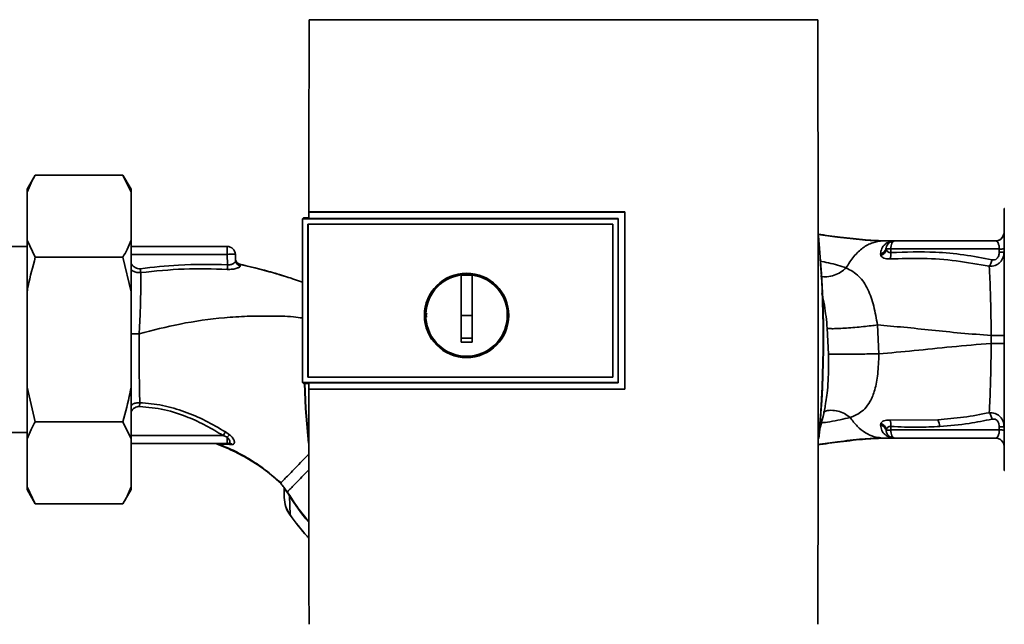
# Paper-space layout 'Blatt1' of a CAD drawing. Units: millimetres. Extents: x 0 to 6300, y 0 to 4455.
# Drawn here: x 1628 to 1808, y 2304 to 2414 of the extents above; entities that cross this region are included whole.
import ezdxf

# ---------------------------------------------------------------- set-up
doc = ezdxf.new("R2010")
doc.units = ezdxf.units.MM

psp = doc.layouts.new('Blatt1')

# ---------------------------------------------------------------- linework, layer by layer
at = {"color": 7, "linetype": 'Continuous', "lineweight": 35, "ltscale": 15}
for p, q in [((1773.92, 2414.46), (1680.95, 2414.46)), ((1630.93, 2386.08), (1629.43, 2383.49)), ((1630.93, 2386.08), (1646.93, 2386.08)), ((1648.43, 2383.49), (1646.93, 2386.08)), ((1648.43, 2382.94), (1646.93, 2386.08)), ((1629.43, 2382.94), (1629.43, 2383.49)), ((1629.43, 2374.22), (1629.43, 2382.94)), ((1648.43, 2382.94), (1648.43, 2383.49)), ((1648.43, 2374.22), (1648.43, 2382.94)), ((1680.92, 2379.36), (1738.65, 2379.36)), ((1680.93, 2379.34), (1680.92, 2379.36)), ((1738.63, 2379.34), (1680.93, 2379.34)), ((1738.65, 2379.36), (1738.63, 2379.34)), ((1738.63, 2347.01), (1738.63, 2379.34)), ((1808.03, 2379.96), (1807.93, 2379.96)), ((1807.93, 2379.96), (1807.93, 2332.16)), ((1679.93, 2378.29), (1679.76, 2378.12)), ((1679.77, 2378.11), (1679.76, 2378.12)), ((1679.76, 2348.21), (1679.76, 2378.12)), ((1679.77, 2378.11), (1679.77, 2348.21)), ((1679.77, 2378.11), (1737.43, 2378.11)), ((1679.93, 2378.29), (1680.93, 2378.29)), ((1680.75, 2377.12), (1680.76, 2377.12)), ((1680.75, 2349.2), (1680.75, 2377.12)), ((1680.76, 2349.21), (1680.76, 2377.12)), ((1680.76, 2377.12), (1736.44, 2377.12)), ((1680.76, 2377.12), (1736.43, 2377.12)), ((1737.43, 2378.16), (1680.93, 2378.16)), ((1736.44, 2377.12), (1736.43, 2377.12)), ((1736.43, 2377.12), (1736.43, 2349.21)), ((1736.44, 2377.12), (1736.44, 2349.2)), ((1737.43, 2378.11), (1737.43, 2378.16)), ((1737.43, 2378.12), (1737.43, 2348.21)), ((1807.9, 2375.33), (1807.89, 2375.3)), ((1629.43, 2373.06), (1618.43, 2373.06)), ((1629.43, 2374.22), (1630.93, 2371.07)), ((1629.43, 2364.78), (1629.43, 2374.22)), ((1648.43, 2364.78), (1648.43, 2374.22)), ((1648.43, 2373.06), (1665.99, 2373.06)), ((1665.99, 2371.61), (1665.99, 2373.06)), ((1785.83, 2374.06), (1786.44, 2374.06)), ((1787.65, 2374.05), (1787.56, 2374.05)), ((1806.43, 2374.06), (1787.9, 2374.06)), ((1665.99, 2371.61), (1648.43, 2371.61)), ((1665.99, 2371.61), (1666.05, 2369.71)), ((1667.53, 2370.43), (1667.49, 2371.61)), ((1785.34, 2371.71), (1785.42, 2371.38)), ((1786.44, 2372.59), (1786.41, 2372.77)), ((1787.26, 2372.59), (1787.25, 2371.94)), ((1807.07, 2372.59), (1787.26, 2372.59)), ((1807.07, 2372.02), (1807.07, 2372.59)), ((1630.93, 2371.07), (1646.93, 2371.07)), ((1648.43, 2364.78), (1646.93, 2371.07)), ((1668.3, 2369.78), (1668.38, 2369.5)), ((1708.73, 2360.46), (1708.73, 2367.84)), ((1708.73, 2367.82), (1710.73, 2367.82)), ((1678.1, 2367.08), (1679.76, 2366.52)), ((1629.43, 2347.34), (1629.43, 2364.78)), ((1648.43, 2347.34), (1648.43, 2364.78)), ((1710.73, 2360.46), (1708.73, 2360.46)), ((1785.06, 2353.43), (1784.8, 2358.71)), ((1775.64, 2358.1), (1775.89, 2353.37)), ((1805.6, 2356.78), (1805.6, 2355.34)), ((1679.76, 2348.21), (1679.93, 2348.03)), ((1679.76, 2348.21), (1679.77, 2348.21)), ((1737.43, 2348.21), (1679.77, 2348.21)), ((1680.92, 2348.03), (1679.93, 2348.03)), ((1680.76, 2349.21), (1680.75, 2349.2)), ((1736.43, 2349.21), (1680.76, 2349.21)), ((1736.44, 2349.2), (1680.76, 2349.2)), ((1680.92, 2348.17), (1737.43, 2348.17)), ((1736.44, 2349.2), (1736.43, 2349.21)), ((1737.43, 2348.17), (1737.43, 2348.21)), ((1629.43, 2337.91), (1629.43, 2347.34)), ((1629.43, 2347.34), (1630.93, 2341.05)), ((1648.43, 2337.91), (1648.43, 2347.34)), ((1680.91, 2346.99), (1680.92, 2347.01)), ((1738.65, 2346.99), (1680.91, 2346.99)), ((1680.92, 2347.01), (1738.63, 2347.01)), ((1738.63, 2347.01), (1738.65, 2346.99)), ((1630.93, 2341.05), (1646.93, 2341.05)), ((1648.43, 2337.91), (1646.93, 2341.05)), ((1785.42, 2340.75), (1785.35, 2340.41)), ((1795.83, 2341.4), (1787.07, 2341.35)), ((1618.43, 2339.06), (1629.43, 2339.06)), ((1666.43, 2338.65), (1665.67, 2339.17)), ((1786.41, 2339.35), (1786.44, 2339.53)), ((1787.26, 2339.54), (1787.25, 2340.18)), ((1807.07, 2339.54), (1787.26, 2339.54)), ((1807.07, 2340.11), (1807.07, 2339.54)), ((1629.43, 2329.18), (1629.43, 2337.91)), ((1665.25, 2338.51), (1648.43, 2338.51)), ((1648.43, 2329.18), (1648.43, 2337.91)), ((1648.43, 2337.06), (1665.99, 2337.06)), ((1665.99, 2338.2), (1665.25, 2338.51)), ((1665.99, 2338.2), (1665.99, 2337.06)), ((1666.38, 2337.13), (1666.43, 2337.1)), ((1784.86, 2338.15), (1785.16, 2338.16)), ((1785.83, 2338.06), (1786.44, 2338.06)), ((1787.56, 2338.08), (1787.65, 2338.07)), ((1787.78, 2338.07), (1787.66, 2338.07)), ((1787.78, 2338.07), (1787.69, 2338.08)), ((1787.9, 2338.06), (1806.43, 2338.06)), ((1664.45, 2336.96), (1666.46, 2336.87)), ((1666.46, 2336.87), (1666.93, 2336.89)), ((1807.93, 2332.16), (1808.03, 2332.16)), ((1675.77, 2329.85), (1675, 2330.51)), ((1675.77, 2329.85), (1675.77, 2329.85)), ((1629.43, 2329.18), (1630.93, 2326.04)), ((1629.43, 2328.64), (1629.43, 2329.18)), ((1629.43, 2328.64), (1630.93, 2326.04)), ((1646.93, 2326.04), (1648.43, 2328.64)), ((1648.43, 2328.64), (1648.43, 2329.18)), ((1676.43, 2328.94), (1676.47, 2328.87)), ((1676.47, 2328.87), (1676.73, 2328.45)), ((1677.35, 2327.51), (1677.49, 2324.02)), ((1630.93, 2326.04), (1646.93, 2326.04)), ((1677.49, 2324.02), (1677.48, 2324))]:
    psp.add_line(p, q, dxfattribs=at)
at = {"color": 7, "linetype": 'Continuous', "lineweight": 35, "ltscale": 15, "flags": 128}
for points in [[(1737.43, 2348.17), (1737.43, 2351.92), (1737.43, 2355.67), (1737.43, 2359.42), (1737.43, 2363.17), (1737.43, 2366.91), (1737.43, 2370.66), (1737.43, 2374.41), (1737.43, 2378.16)], [(1668.3, 2369.8), (1668.3, 2369.79), (1668.3, 2369.78)], [(1680.84, 2337.12), (1680.33, 2343.47), (1680.1, 2348.03)], [(1680.82, 2337.87), (1680.38, 2343.47), (1680.15, 2348.03)], [(1787.26, 2339.54), (1787.28, 2339.25), (1787.32, 2338.97), (1787.37, 2338.72), (1787.45, 2338.49), (1787.55, 2338.31), (1787.66, 2338.17), (1787.78, 2338.09), (1787.9, 2338.06)], [(1677.41, 2327.55), (1677.07, 2328.05), (1677, 2328.17), (1676.98, 2328.2), (1676.97, 2328.21), (1676.97, 2328.21), (1676.97, 2328.21), (1676.97, 2328.21), (1676.97, 2328.21), (1676.97, 2328.21), (1676.97, 2328.21), (1676.97, 2328.21), (1676.97, 2328.21), (1676.97, 2328.21), (1676.97, 2328.21), (1676.97, 2328.21), (1676.97, 2328.21)]]:
    psp.add_lwpolyline(points, dxfattribs=at)
at = {"color": 7, "linetype": 'Continuous', "lineweight": 35, "ltscale": 225}
for radius in [7.71, 7.6]:
    psp.add_circle((1709.73, 2360.46), radius, dxfattribs=at)
for centre, radius, start, end in [((1576.06, 2356.06), 198.88, 354.7846, 5.4684), ((1806.43, 2375.56), 1.5, 270, 0), ((1806.42, 2375.56), 1.5, 295.5993, 351.08), ((1665.99, 2371.56), 1.5, 2, 90), ((1576.06, 2356.06), 198.83, 354.9178, 5.2521), ((1787.9, 2372.56), 1.5, 90, 171.9841), ((1787.67, 2375.55), 1.49, 269.4555, 274.3984), ((1785.11, 2373.01), 1.32, 280.1156, 349.7908), ((1784.9, 2372.84), 1.55, 289.3591, 350.6592), ((1786.74, 2342.84), 29.75, 88.9881, 90.579), ((1784.79, 2371.73), 2.47, 337.3341, 4.9768), ((1807.23, 2381.65), 9.07, 268.9921, 274.4702), ((1807.23, 2381.09), 9.07, 268.9921, 274.4702), ((1350.37, 2385.58), 316.08, 356.9699, 357.1226), ((1668.52, 2370.78), 1, 182.0001, 257.6129), ((1668.52, 2370.76), 1, 182.0001, 257.5998), ((1668.51, 2370.47), 0.982, 182.5684, 262.5856), ((1709.73, 2360.46), 7.45, 97.714, 82.286), ((1784.9, 2339.28), 1.56, 9.4179, 70.5301), ((1784.79, 2340.4), 2.47, 355.0154, 22.61), ((1793.65, 2340.11), 2.53, 1.4356, 30.4954), ((1693.98, 2320.41), 33.96, 146.4674, 147.7959), ((1786.74, 2369.46), 29.93, 269.4286, 271.0084), ((1807.23, 2331.04), 9.07, 85.5298, 91.0079), ((1807.23, 2330.47), 9.07, 85.5298, 91.0079), ((1668.78, 2335.9), 3.62, 130.4859, 140.5529), ((1665.98, 2336.36), 0.704, 46.5776, 89.1621), ((1666.39, 2336.31), 0.792, 47.2896, 99.3399), ((1787.58, 2336.59), 1.49, 83.9048, 90.6922), ((1806.43, 2336.56), 1.5, 0, 90), ((1680.25, 2323.12), 5.26, 122.662, 123.3667)]:
    psp.add_arc(centre, radius, start, end, dxfattribs=at)
at = {"color": 7, "linetype": 'Continuous', "lineweight": 35, "ltscale": 15}
for points, knots in [([(1680.95, 2414.46), (1680.95, 2408.61), (1680.93, 2396.92), (1680.92, 2385.21), (1680.92, 2379.36)], [0, 0, 0, 0, 0.500125, 1, 1, 1, 1]), ([(1773.92, 2304.05), (1773.94, 2314.34), (1773.96, 2334.94), (1773.96, 2363.69), (1773.95, 2390.21), (1773.93, 2406.38), (1773.92, 2414.46)], [0, 0, 0, 0, 0.279902, 0.560023, 0.780098, 1, 1, 1, 1]), ([(1630.93, 2386.08), (1630.67, 2385.61), (1630.09, 2384.57), (1629.67, 2383.52), (1629.43, 2382.94)], [0, 0, 0, 0, 0.455294, 1, 1, 1, 1]), ([(1680.93, 2378.16), (1680.93, 2378.38), (1680.93, 2378.77), (1680.93, 2379.17), (1680.93, 2379.34)], [0, 0, 0, 0, 0.56, 1, 1, 1, 1]), ([(1738.65, 2379.36), (1738.65, 2373.32), (1738.65, 2362.53), (1738.65, 2351.74), (1738.65, 2346.99)], [0, 0, 0, 0, 0.559997, 1, 1, 1, 1]), ([(1773.93, 2375.28), (1775.3, 2375.1), (1778.28, 2374.72), (1782.42, 2374.21), (1785.18, 2374.11), (1786.44, 2374.06)], [0, 0, 0, 0, 0.314062, 0.686144, 1, 1, 1, 1]), ([(1773.94, 2375.21), (1775.13, 2375.06), (1777.91, 2374.7), (1781.85, 2374.21), (1784.58, 2374.11), (1785.83, 2374.06)], [0, 0, 0, 0, 0.287564, 0.673641, 1, 1, 1, 1]), ([(1646.93, 2371.07), (1647.2, 2371.55), (1647.78, 2372.58), (1648.2, 2373.64), (1648.43, 2374.22)], [0, 0, 0, 0, 0.455294, 1, 1, 1, 1]), ([(1779.08, 2369.15), (1779.54, 2369.88), (1780.45, 2371.33), (1782.12, 2372.86), (1783.93, 2373.87), (1785.2, 2374), (1785.83, 2374.06)], [0, 0, 0, 0, 0.25071, 0.500335, 0.749403, 1, 1, 1, 1]), ([(1787.56, 2374.05), (1787.5, 2374.04), (1787.36, 2374.02), (1786.79, 2373.86), (1786.17, 2373.47), (1785.55, 2372.72), (1785.41, 2372.05), (1785.34, 2371.71)], [0, 0, 0, 0, 0.124984, 0.2495441, 0.4987902, 0.7486627, 1, 1, 1, 1]), ([(1785.83, 2374.06), (1786.16, 2374.06), (1786.73, 2374.06), (1787.31, 2374.05), (1787.56, 2374.05)], [0, 0, 0, 0, 0.562007, 1, 1, 1, 1]), ([(1787.65, 2374.05), (1787.43, 2374.06), (1787.02, 2374.06), (1786.62, 2374.06), (1786.44, 2374.06)], [0, 0, 0, 0, 0.558516, 1, 1, 1, 1]), ([(1787.66, 2374.05), (1787.47, 2374.06), (1787.25, 2374.06), (1787.04, 2374.06), (1787.01, 2374.06)], [0, 0, 0, 0, 0.880409, 1, 1, 1, 1]), ([(1787.74, 2374.05), (1787.71, 2374.05), (1787.65, 2374.05), (1787.59, 2374.05), (1787.56, 2374.05)], [0, 0, 0, 0, 0.56, 1, 1, 1, 1]), ([(1787.74, 2374.05), (1787.75, 2374.05), (1787.76, 2374.06), (1787.78, 2374.06), (1787.78, 2374.06)], [0, 0, 0, 0, 0.5599279, 1, 1, 1, 1]), ([(1806.43, 2374.06), (1806.51, 2374.04), (1806.67, 2374.01), (1806.84, 2373.74), (1806.95, 2373.45), (1807.02, 2373.18), (1807.06, 2372.9), (1807.07, 2372.69), (1807.07, 2372.59)], [0, 0, 0, 0, 0.2716415, 0.5324081, 0.6606363, 0.7751374, 0.890455, 1, 1, 1, 1]), ([(1785.42, 2371.38), (1785.48, 2371.29), (1785.62, 2371.1), (1785.98, 2370.9), (1786.46, 2370.77), (1786.87, 2370.77), (1787.07, 2370.77)], [0, 0, 0, 0, 0.24535, 0.494527, 0.746818, 1, 1, 1, 1]), ([(1787.25, 2371.94), (1787.2, 2371.93), (1787.1, 2371.92), (1786.9, 2371.96), (1786.69, 2372.07), (1786.52, 2372.3), (1786.47, 2372.49), (1786.44, 2372.59)], [0, 0, 0, 0, 0.113383, 0.2272916, 0.4643769, 0.7226271, 1, 1, 1, 1]), ([(1805.72, 2370.62), (1804.01, 2370.94), (1800.6, 2371.6), (1794.43, 2372.17), (1789.98, 2372.03), (1787.25, 2371.94)], [0, 0, 0, 0, 0.280028, 0.560073, 1, 1, 1, 1]), ([(1807.93, 2372.05), (1807.9, 2371.71), (1807.84, 2371.02), (1807.36, 2370.27), (1806.81, 2369.82), (1806.16, 2369.48), (1805.6, 2369.46), (1805.23, 2369.44)], [0, 0, 0, 0, 0.233383, 0.483901, 0.615676, 0.747893, 1, 1, 1, 1]), ([(1807.07, 2372.02), (1807.05, 2371.8), (1807.02, 2371.36), (1806.68, 2370.82), (1806.19, 2370.56), (1805.88, 2370.6), (1805.72, 2370.62)], [0, 0, 0, 0, 0.280847, 0.55988, 0.779568, 1, 1, 1, 1]), ([(1630.93, 2371.07), (1630.46, 2369.33), (1629.9, 2367.24), (1629.5, 2365.13), (1629.43, 2364.78)], [0, 0, 0, 0, 0.839141, 1, 1, 1, 1]), ([(1650.11, 2368.99), (1649.95, 2368.99), (1649.62, 2368.98), (1649.04, 2369.23), (1648.6, 2369.57), (1648.45, 2369.9), (1648.43, 2369.94)], [0, 0, 0, 0, 0.234745, 0.470019, 0.937879, 1, 1, 1, 1]), ([(1666.05, 2369.71), (1663.07, 2369.76), (1657.74, 2369.84), (1652.44, 2369.25), (1650.11, 2368.99)], [0, 0, 0, 0, 0.559911, 1, 1, 1, 1]), ([(1668.38, 2369.5), (1668.38, 2369.46), (1668.37, 2369.39), (1668.25, 2369.28), (1668.04, 2369.17), (1667.75, 2369.06), (1667.39, 2368.97), (1666.97, 2368.89), (1666.5, 2368.85), (1666.17, 2368.86), (1666.01, 2368.87)], [0, 0, 0, 0, 0.122001, 0.243379, 0.365027, 0.487801, 0.612385, 0.739254, 0.86866, 1, 1, 1, 1]), ([(1667.53, 2370.43), (1667.51, 2370.35), (1667.47, 2370.18), (1667.19, 2369.97), (1666.9, 2369.82), (1666.63, 2369.74), (1666.35, 2369.69), (1666.15, 2369.7), (1666.05, 2369.71)], [0, 0, 0, 0, 0.255092, 0.50918, 0.643262, 0.75783, 0.882209, 1, 1, 1, 1]), ([(1668.3, 2369.78), (1668.22, 2369.81), (1668.06, 2369.86), (1667.85, 2370.02), (1667.67, 2370.21), (1667.61, 2370.37), (1667.57, 2370.45)], [0, 0, 0, 0, 0.239712, 0.489591, 0.744888, 1, 1, 1, 1]), ([(1668.3, 2369.8), (1669.81, 2369.45), (1672.81, 2368.74), (1676.09, 2367.78), (1677.84, 2367.18), (1678.16, 2367.07)], [0, 0, 0, 0, 0.452166, 0.900123, 1, 1, 1, 1]), ([(1668.3, 2369.78), (1671.18, 2369.1), (1674.48, 2368.31), (1677.68, 2367.22), (1678.1, 2367.08)], [0, 0, 0, 0, 0.869083, 1, 1, 1, 1]), ([(1779.08, 2369.15), (1778.06, 2369.47), (1776.58, 2369.95), (1774.79, 2370.27), (1774.25, 2370.37)], [0, 0, 0, 0, 0.697402, 1, 1, 1, 1]), ([(1787.07, 2370.77), (1789.09, 2370.84), (1793.13, 2370.96), (1799.21, 2370.52), (1803.23, 2369.8), (1805.23, 2369.44)], [0, 0, 0, 0, 0.3333949, 0.6670905, 1, 1, 1, 1]), ([(1805.23, 2369.44), (1805.28, 2369.51), (1805.39, 2369.66), (1805.52, 2369.95), (1805.64, 2370.27), (1805.69, 2370.5), (1805.72, 2370.62)], [0, 0, 0, 0, 0.246522, 0.5, 0.753478, 1, 1, 1, 1]), ([(1805.23, 2369.44), (1805.28, 2368.65), (1805.37, 2367.06), (1805.47, 2363.94), (1805.55, 2360.47), (1805.58, 2358.01), (1805.6, 2356.78)], [0, 0, 0, 0, 0.251016, 0.501391, 0.750898, 1, 1, 1, 1]), ([(1650.19, 2368.28), (1649.95, 2368.28), (1649.48, 2368.27), (1648.87, 2368.46), (1648.56, 2368.67), (1648.43, 2368.75)], [0, 0, 0, 0, 0.383475, 0.760983, 1, 1, 1, 1]), ([(1650.19, 2368.28), (1650.2, 2367.54), (1650.21, 2366.05), (1650.17, 2363.28), (1650.08, 2360.27), (1649.96, 2358.17), (1649.9, 2357.12)], [0, 0, 0, 0, 0.2500554, 0.4999701, 0.7498689, 1, 1, 1, 1]), ([(1650.11, 2368.99), (1650.11, 2368.93), (1650.13, 2368.79), (1650.15, 2368.6), (1650.17, 2368.43), (1650.19, 2368.33), (1650.19, 2368.28)], [0, 0, 0, 0, 0.247399, 0.5, 0.752601, 1, 1, 1, 1]), ([(1666.01, 2368.87), (1663.37, 2368.94), (1658.09, 2369.1), (1652.83, 2368.55), (1650.19, 2368.28)], [0, 0, 0, 0, 0.498941, 1, 1, 1, 1]), ([(1710.73, 2367.84), (1710.73, 2366.83), (1710.73, 2364.8), (1710.73, 2361.72), (1710.73, 2358.64), (1710.73, 2356.59), (1710.73, 2355.56)], [0, 0, 0, 0, 0.249026, 0.498705, 0.749028, 1, 1, 1, 1]), ([(1779.08, 2369.15), (1778.76, 2368.87), (1778.07, 2368.29), (1776.87, 2367.73), (1775.6, 2367.43), (1774.81, 2367.55), (1774.43, 2367.61)], [0, 0, 0, 0, 0.2294, 0.481013, 0.749969, 1, 1, 1, 1]), ([(1784.8, 2358.71), (1784.6, 2359.88), (1784.18, 2362.28), (1783.11, 2365.37), (1781.5, 2367.83), (1779.91, 2368.7), (1779.08, 2369.15)], [0, 0, 0, 0, 0.2292, 0.469491, 0.725763, 1, 1, 1, 1]), ([(1774.63, 2364.46), (1774.8, 2363.75), (1775.27, 2361.76), (1775.49, 2359.53), (1775.64, 2358.1)], [0, 0, 0, 0, 0.353726, 1, 1, 1, 1]), ([(1702.42, 2360.15), (1702.39, 2360.25), (1702.32, 2360.5), (1702.4, 2360.75), (1702.44, 2360.89)], [0, 0, 0, 0, 0.4247007, 1, 1, 1, 1]), ([(1708.73, 2355.56), (1708.73, 2356.48), (1708.73, 2358.11), (1708.73, 2359.74), (1708.73, 2360.46)], [0, 0, 0, 0, 0.560438, 1, 1, 1, 1]), ([(1649.9, 2357.12), (1652.39, 2357.76), (1657.53, 2359.06), (1664.16, 2359.97), (1669.67, 2360.34), (1673.87, 2360.35), (1677.25, 2360.32), (1679.21, 2360.06), (1679.76, 2359.99)], [0, 0, 0, 0, 0.254761, 0.525518, 0.664066, 0.803625, 0.944386, 1, 1, 1, 1]), ([(1784.8, 2358.71), (1784.42, 2358.66), (1783.62, 2358.56), (1782.21, 2358.4), (1780.67, 2358.26), (1779.14, 2358.14), (1777.77, 2358.06), (1776.71, 2358.03), (1775.97, 2358.04), (1775.75, 2358.08), (1775.64, 2358.1)], [0, 0, 0, 0, 0.111605, 0.233945, 0.364659, 0.5, 0.635341, 0.766055, 0.888395, 1, 1, 1, 1]), ([(1784.8, 2358.71), (1786.4, 2358.58), (1789.63, 2358.3), (1794.72, 2357.77), (1800.02, 2357.22), (1803.74, 2356.93), (1805.6, 2356.78)], [0, 0, 0, 0, 0.247526, 0.49803, 0.749278, 1, 1, 1, 1]), ([(1649.9, 2357.12), (1649.52, 2357.12), (1649, 2357.12), (1648.56, 2357.12), (1648.43, 2357.12)], [0, 0, 0, 0, 0.72848, 1, 1, 1, 1]), ([(1650.01, 2344.53), (1650, 2345.37), (1649.97, 2347.07), (1649.92, 2349.83), (1649.89, 2352.38), (1649.88, 2354.72), (1649.89, 2356.3), (1649.9, 2357.12)], [0, 0, 0, 0, 0.2463537, 0.4926208, 0.6579513, 0.8233115, 1, 1, 1, 1]), ([(1710.73, 2356.3), (1710.36, 2356.3), (1709.69, 2356.29), (1709.03, 2356.3), (1708.73, 2356.3)], [0, 0, 0, 0, 0.559999, 1, 1, 1, 1]), ([(1710.73, 2355.56), (1710.36, 2355.56), (1709.69, 2355.55), (1709.03, 2355.56), (1708.73, 2355.56)], [0, 0, 0, 0, 0.559993, 1, 1, 1, 1]), ([(1785.06, 2353.43), (1787.18, 2353.62), (1791.46, 2354), (1798.29, 2354.75), (1803.16, 2355.15), (1805.6, 2355.34)], [0, 0, 0, 0, 0.3310228, 0.6657085, 1, 1, 1, 1]), ([(1805.6, 2355.34), (1805.58, 2354.12), (1805.55, 2351.66), (1805.47, 2348.19), (1805.37, 2345.07), (1805.27, 2343.48), (1805.23, 2342.69)], [0, 0, 0, 0, 0.248737, 0.498368, 0.74896, 1, 1, 1, 1]), ([(1805.6, 2356.78), (1805.91, 2356.78), (1806.56, 2356.78), (1807.32, 2356.78), (1807.84, 2356.78), (1807.9, 2356.78), (1807.93, 2356.79)], [0, 0, 0, 0, 0.242774, 0.499998, 0.757224, 1, 1, 1, 1]), ([(1807.93, 2355.34), (1807.9, 2355.34), (1807.84, 2355.34), (1807.32, 2355.34), (1806.56, 2355.34), (1805.91, 2355.34), (1805.6, 2355.34)], [0, 0, 0, 0, 0.242779, 0.500004, 0.757227, 1, 1, 1, 1]), ([(1775.89, 2353.37), (1775.88, 2351.74), (1775.86, 2349.31), (1775.66, 2346.43), (1775.46, 2345.21), (1775.38, 2344.69)], [0, 0, 0, 0, 0.542277, 0.805411, 1, 1, 1, 1]), ([(1785.06, 2353.43), (1784.67, 2353.43), (1783.87, 2353.42), (1782.46, 2353.41), (1780.93, 2353.39), (1779.4, 2353.38), (1778.03, 2353.37), (1776.97, 2353.37), (1776.23, 2353.37), (1776, 2353.37), (1775.89, 2353.37)], [0, 0, 0, 0, 0.1117276, 0.2340998, 0.3647615, 0.5, 0.6352385, 0.7659002, 0.8882724, 1, 1, 1, 1]), ([(1779.8, 2341.82), (1779.8, 2341.82), (1779.8, 2341.82), (1779.82, 2341.83), (1779.89, 2341.85), (1780.15, 2341.94), (1780.7, 2342.16), (1781.56, 2342.61), (1782.58, 2343.42), (1783.59, 2344.78), (1784.41, 2346.87), (1784.82, 2349.27), (1785.01, 2351.55), (1785.04, 2352.79), (1785.06, 2353.43)], [0, 0, 0, 0, 0.000162, 0.001487, 0.005208, 0.01933, 0.073905, 0.162163, 0.281295, 0.427614, 0.597407, 0.78772, 0.890976, 1, 1, 1, 1]), ([(1680.92, 2347.01), (1680.92, 2347.22), (1680.92, 2347.61), (1680.92, 2348), (1680.92, 2348.17)], [0, 0, 0, 0, 0.56, 1, 1, 1, 1]), ([(1646.93, 2341.05), (1647.41, 2342.8), (1647.97, 2344.88), (1648.37, 2347), (1648.43, 2347.34)], [0, 0, 0, 0, 0.839141, 1, 1, 1, 1]), ([(1680.91, 2346.99), (1680.91, 2339.83), (1680.92, 2325.5), (1680.94, 2311.2), (1680.94, 2304.05)], [0, 0, 0, 0, 0.499886, 1, 1, 1, 1]), ([(1648.43, 2344.03), (1648.51, 2344.09), (1648.77, 2344.29), (1649.31, 2344.49), (1649.78, 2344.51), (1650.01, 2344.53)], [0, 0, 0, 0, 0.174667, 0.58199, 1, 1, 1, 1]), ([(1650.01, 2344.52), (1650.01, 2344.48), (1650.01, 2344.38), (1650, 2344.22), (1649.99, 2344.03), (1649.99, 2343.91), (1649.99, 2343.84)], [0, 0, 0, 0, 0.247691, 0.499995, 0.752302, 1, 1, 1, 1]), ([(1665.67, 2339.17), (1664.48, 2339.88), (1662.08, 2341.29), (1658.24, 2342.94), (1654.2, 2344.15), (1651.41, 2344.4), (1650.01, 2344.52)], [0, 0, 0, 0, 0.2487467, 0.4982278, 0.748817, 1, 1, 1, 1]), ([(1774.06, 2339.03), (1774.52, 2340.59), (1775.08, 2342.46), (1775.31, 2344.38), (1775.35, 2344.69)], [0, 0, 0, 0, 0.837612, 1, 1, 1, 1]), ([(1648.43, 2342.88), (1648.44, 2342.89), (1648.57, 2343.18), (1648.95, 2343.52), (1649.51, 2343.81), (1649.83, 2343.83), (1649.99, 2343.84)], [0, 0, 0, 0, 0.0124667, 0.5055131, 0.752866, 1, 1, 1, 1]), ([(1649.99, 2343.84), (1651.51, 2343.69), (1654.55, 2343.4), (1658.6, 2342.03), (1662.17, 2340.37), (1664.22, 2339.13), (1665.25, 2338.51)], [0, 0, 0, 0, 0.279732, 0.559802, 0.779802, 1, 1, 1, 1]), ([(1779.8, 2341.82), (1779.46, 2342.07), (1778.77, 2342.59), (1777.56, 2343.06), (1776.29, 2343.17), (1775.36, 2343.06), (1774.96, 2342.79), (1774.91, 2342.76)], [0, 0, 0, 0, 0.215013, 0.451177, 0.703895, 0.965782, 1, 1, 1, 1]), ([(1805.23, 2342.69), (1803.67, 2342.39), (1800.55, 2341.79), (1797.41, 2341.53), (1795.83, 2341.4)], [0, 0, 0, 0, 0.499273, 1, 1, 1, 1]), ([(1805.23, 2342.69), (1805.59, 2342.67), (1806.15, 2342.65), (1806.81, 2342.32), (1807.36, 2341.87), (1807.84, 2341.11), (1807.9, 2340.42), (1807.93, 2340.08)], [0, 0, 0, 0, 0.252066, 0.384314, 0.516095, 0.766652, 1, 1, 1, 1]), ([(1805.23, 2342.69), (1805.28, 2342.62), (1805.38, 2342.47), (1805.52, 2342.18), (1805.64, 2341.86), (1805.69, 2341.63), (1805.71, 2341.51)], [0, 0, 0, 0, 0.246519, 0.5, 0.753481, 1, 1, 1, 1]), ([(1630.93, 2341.05), (1630.67, 2340.58), (1630.09, 2339.54), (1629.67, 2338.48), (1629.43, 2337.91)], [0, 0, 0, 0, 0.455294, 1, 1, 1, 1]), ([(1774.5, 2340.82), (1775.04, 2340.89), (1777.02, 2341.14), (1778.63, 2341.53), (1779.8, 2341.82)], [0, 0, 0, 0, 0.2713539, 1, 1, 1, 1]), ([(1779.8, 2341.82), (1780.23, 2341.26), (1781.09, 2340.13), (1782.59, 2338.97), (1784.18, 2338.21), (1785.28, 2338.11), (1785.83, 2338.06)], [0, 0, 0, 0, 0.2506762, 0.4997437, 0.7499966, 1, 1, 1, 1]), ([(1787.07, 2341.35), (1786.87, 2341.35), (1786.47, 2341.36), (1785.98, 2341.22), (1785.62, 2341.02), (1785.49, 2340.84), (1785.42, 2340.75)], [0, 0, 0, 0, 0.253081, 0.50549, 0.754394, 1, 1, 1, 1]), ([(1796.18, 2340.18), (1797.97, 2340.33), (1801.17, 2340.59), (1804.33, 2341.23), (1805.71, 2341.51)], [0, 0, 0, 0, 0.559997, 1, 1, 1, 1]), ([(1805.71, 2341.51), (1805.85, 2341.53), (1806.12, 2341.57), (1806.51, 2341.42), (1806.83, 2341.09), (1807.04, 2340.63), (1807.06, 2340.28), (1807.07, 2340.11)], [0, 0, 0, 0, 0.18691, 0.373204, 0.559478, 0.779504, 1, 1, 1, 1]), ([(1785.35, 2340.41), (1785.41, 2340.07), (1785.55, 2339.39), (1786.17, 2338.65), (1786.8, 2338.26), (1787.36, 2338.11), (1787.5, 2338.09), (1787.56, 2338.08)], [0, 0, 0, 0, 0.251105, 0.501036, 0.749925, 0.874582, 1, 1, 1, 1]), ([(1786.3, 2339.71), (1786.23, 2339.82), (1786.09, 2340.04), (1785.75, 2340.29), (1785.48, 2340.37), (1785.35, 2340.41)], [0, 0, 0, 0, 0.337926, 0.676068, 1, 1, 1, 1]), ([(1786.41, 2339.35), (1786.39, 2339.48), (1786.38, 2339.6), (1786.3, 2339.71), (1786.3, 2339.71)], [0, 0, 0, 0, 0.9993083, 1, 1, 1, 1]), ([(1786.44, 2339.53), (1786.47, 2339.63), (1786.52, 2339.82), (1786.69, 2340.05), (1786.9, 2340.17), (1787.1, 2340.2), (1787.2, 2340.19), (1787.25, 2340.18)], [0, 0, 0, 0, 0.27768, 0.535592, 0.772771, 0.886415, 1, 1, 1, 1]), ([(1787.25, 2340.18), (1788.92, 2340.1), (1791.9, 2339.95), (1794.87, 2340.11), (1796.18, 2340.18)], [0, 0, 0, 0, 0.559976, 1, 1, 1, 1]), ([(1806.43, 2338.06), (1806.51, 2338.08), (1806.66, 2338.12), (1806.84, 2338.38), (1806.95, 2338.68), (1807.02, 2338.94), (1807.06, 2339.23), (1807.07, 2339.43), (1807.07, 2339.54)], [0, 0, 0, 0, 0.271825, 0.53244, 0.660564, 0.775118, 0.890524, 1, 1, 1, 1]), ([(1664.03, 2337.05), (1664.02, 2337.05), (1664.01, 2337.04), (1664.06, 2337.01), (1664.1, 2336.99)], [0, 0, 0, 0, 0.261252, 1, 1, 1, 1]), ([(1665.99, 2338.2), (1666.05, 2338.14), (1666.18, 2338.02), (1666.32, 2337.84), (1666.43, 2337.66), (1666.48, 2337.49), (1666.5, 2337.33), (1666.46, 2337.21), (1666.39, 2337.12), (1666.3, 2337.1), (1666.26, 2337.09)], [0, 0, 0, 0, 0.124898, 0.249918, 0.359503, 0.499923, 0.622816, 0.749955, 0.880507, 1, 1, 1, 1]), ([(1665.99, 2337.06), (1666.04, 2337.06), (1666.13, 2337.07), (1666.22, 2337.08), (1666.26, 2337.09)], [0, 0, 0, 0, 0.559954, 1, 1, 1, 1]), ([(1666.93, 2336.89), (1667, 2336.9), (1667.14, 2336.94), (1667.27, 2337.06), (1667.32, 2337.25), (1667.3, 2337.49), (1667.2, 2337.76), (1667.02, 2338.06), (1666.76, 2338.37), (1666.54, 2338.56), (1666.43, 2338.65)], [0, 0, 0, 0, 0.124336, 0.246919, 0.368681, 0.490831, 0.614553, 0.740479, 0.869116, 1, 1, 1, 1]), ([(1786.44, 2338.06), (1785.18, 2338.02), (1782.43, 2337.91), (1778.25, 2337.4), (1775.24, 2337.01), (1773.83, 2336.84)], [0, 0, 0, 0, 0.310609, 0.6787601, 1, 1, 1, 1]), ([(1785.83, 2338.06), (1784.59, 2338.02), (1781.86, 2337.92), (1777.89, 2337.42), (1775.07, 2337.06), (1773.84, 2336.9)], [0, 0, 0, 0, 0.3228997, 0.7047982, 1, 1, 1, 1]), ([(1783.83, 2338), (1784.03, 2338.02), (1784.42, 2338.06), (1784.76, 2338.11), (1784.92, 2338.14)], [0, 0, 0, 0, 0.510776, 1, 1, 1, 1]), ([(1787.56, 2338.08), (1787.24, 2338.07), (1786.66, 2338.06), (1786.09, 2338.06), (1785.83, 2338.06)], [0, 0, 0, 0, 0.557981, 1, 1, 1, 1]), ([(1786.44, 2338.06), (1786.67, 2338.06), (1787.07, 2338.06), (1787.48, 2338.07), (1787.65, 2338.07)], [0, 0, 0, 0, 0.561479, 1, 1, 1, 1]), ([(1786.45, 2338.06), (1786.66, 2338.06), (1787.09, 2338.06), (1787.52, 2338.07), (1787.74, 2338.07)], [0, 0, 0, 0, 0.501558, 1, 1, 1, 1]), ([(1787.78, 2338.07), (1787.77, 2338.07), (1787.76, 2338.07), (1787.75, 2338.07), (1787.74, 2338.07)], [0, 0, 0, 0, 0.5600774, 1, 1, 1, 1]), ([(1664.45, 2336.96), (1664.27, 2336.97), (1664.08, 2336.99), (1664.11, 2336.99), (1664.11, 2336.99)], [0, 0, 0, 0, 0.969882, 1, 1, 1, 1]), ([(1664.17, 2336.97), (1664.99, 2336.64), (1666.93, 2335.85), (1669.87, 2334.26), (1673.03, 2332.26), (1674.95, 2330.6), (1675.9, 2329.78)], [0, 0, 0, 0, 0.198054, 0.4695, 0.737736, 1, 1, 1, 1]), ([(1675, 2330.51), (1674.4, 2331.04), (1672.93, 2332.34), (1670.38, 2334.07), (1667.46, 2335.71), (1665.45, 2336.54), (1664.45, 2336.96)], [0, 0, 0, 0, 0.187525, 0.457602, 0.728202, 1, 1, 1, 1]), ([(1675.87, 2329.96), (1675.9, 2329.98), (1675.97, 2330.06), (1676.41, 2330.51), (1677.15, 2331.27), (1678.15, 2332.3), (1679.35, 2333.54), (1680.3, 2334.52), (1680.85, 2335.08), (1680.92, 2335.15)], [0, 0, 0, 0, 0.0824587, 0.260134, 0.4379754, 0.6175602, 0.7975875, 0.9760603, 1, 1, 1, 1]), ([(1676.97, 2328.21), (1677.01, 2328.25), (1677.07, 2328.32), (1677.57, 2328.83), (1678.31, 2329.6), (1679.33, 2330.65), (1680.22, 2331.56), (1680.8, 2332.15), (1680.92, 2332.28)], [0, 0, 0, 0, 0.188976, 0.3801873, 0.5711623, 0.760266, 0.9493024, 1, 1, 1, 1]), ([(1675.02, 2330.53), (1675.25, 2330.35), (1675.51, 2330.15), (1675.81, 2329.94), (1675.84, 2329.92)], [0, 0, 0, 0, 0.884056, 1, 1, 1, 1]), ([(1675.75, 2329.87), (1675.91, 2329.65), (1676.15, 2329.33), (1676.56, 2328.78), (1676.81, 2328.44), (1676.98, 2328.2)], [0, 0, 0, 0, 0.389094, 0.581811, 1, 1, 1, 1]), ([(1646.93, 2326.04), (1647.2, 2326.51), (1647.78, 2327.55), (1648.2, 2328.61), (1648.43, 2329.18)], [0, 0, 0, 0, 0.455294, 1, 1, 1, 1]), ([(1676.43, 2328.94), (1676.43, 2328.61), (1676.43, 2328.01), (1676.43, 2327.43), (1676.43, 2327.18)], [0, 0, 0, 0, 0.559999, 1, 1, 1, 1]), ([(1677.35, 2327.51), (1677.32, 2327.56), (1677.25, 2327.67), (1677.15, 2327.82), (1677.06, 2327.96), (1676.89, 2328.21), (1676.8, 2328.34), (1676.73, 2328.45)], [0, 0, 0, 0, 0.1203079, 0.23644, 0.3531022, 0.4736221, 1, 1, 1, 1]), ([(1676.43, 2327.18), (1676.48, 2326.61), (1676.58, 2325.47), (1677.19, 2324.5), (1677.49, 2324.02)], [0, 0, 0, 0, 0.498663, 1, 1, 1, 1]), ([(1676.45, 2326.75), (1676.52, 2326.26), (1676.67, 2325.27), (1677.2, 2324.43), (1677.47, 2324)], [0, 0, 0, 0, 0.49743, 1, 1, 1, 1]), ([(1677.35, 2327.51), (1678.45, 2325.88), (1679.56, 2324.21), (1680.9, 2322.71), (1680.93, 2322.68)], [0, 0, 0, 0, 0.978328, 1, 1, 1, 1]), ([(1680.93, 2322.85), (1680.65, 2323.17), (1679.35, 2324.63), (1678.26, 2326.26), (1677.41, 2327.55)], [0, 0, 0, 0, 0.213981, 1, 1, 1, 1]), ([(1677.47, 2324), (1678.46, 2322.67), (1679.55, 2321.2), (1680.81, 2319.88), (1680.93, 2319.76)], [0, 0, 0, 0, 0.9093452, 1, 1, 1, 1]), ([(1677.49, 2324.02), (1678.48, 2322.68), (1679.57, 2321.22), (1680.82, 2319.91), (1680.93, 2319.8)], [0, 0, 0, 0, 0.914263, 1, 1, 1, 1])]:
    psp.add_open_spline(points, degree=3, knots=knots, dxfattribs=at)
for points in [[(1787.9, 2374.06), (1787.82, 2374.04), (1787.65, 2374), (1787.44, 2373.66), (1787.3, 2373.17), (1787.27, 2372.78), (1787.26, 2372.59)], [(1667.49, 2371.61), (1667.46, 2371.62), (1667.42, 2371.63), (1667.07, 2371.64), (1666.58, 2371.63), (1666.18, 2371.62), (1665.99, 2371.61)], [(1787.9, 2338.06), (1787.72, 2338.08), (1787.36, 2338.12), (1786.9, 2338.41), (1786.54, 2338.83), (1786.46, 2339.18), (1786.41, 2339.35)]]:
    psp.add_open_spline(points, degree=3, dxfattribs=at)

doc.saveas('drawing.dxf')
